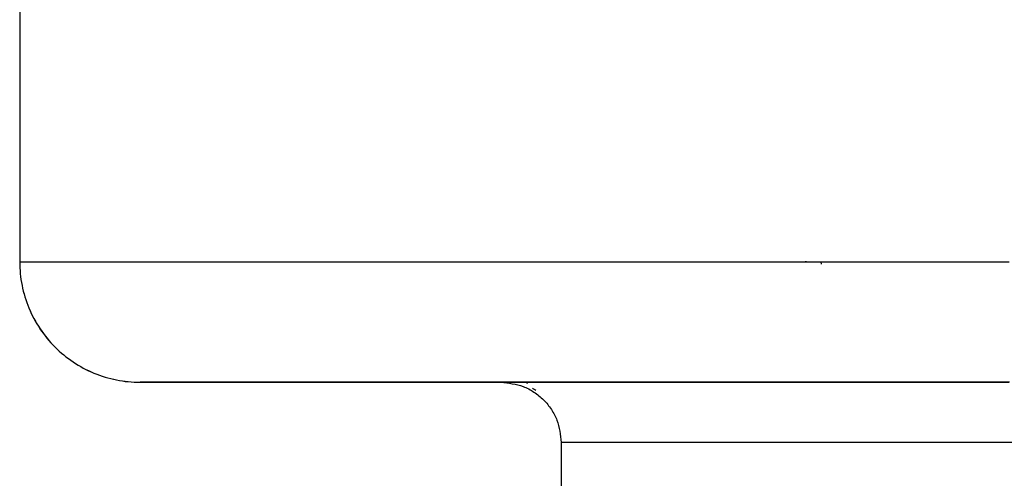
# Model space of a CAD drawing. Units: millimetres. Extents: x 24 to 288, y 13 to 443.
# Drawn here: x 50 to 59, y 40 to 44 of the extents above; entities that cross this region are included whole.
import ezdxf

# ---------------------------------------------------------------- set-up
doc = ezdxf.new("R2010")
doc.units = ezdxf.units.MM

msp = doc.modelspace()

# ---------------------------------------------------------------- linework, layer by layer
at = {"color": 7, "linetype": 'Continuous', "lineweight": 25}
for p, q in [((50.3521, 44.1075), (50.3521, 42)), ((50.3521, 42), (50.3527, 42)), ((50.3521, 42), (50.3527, 42)), ((50.3521, 42), (50.3524, 41.9754)), ((50.3521, 42), (50.3524, 41.9755)), ((50.3521, 42), (50.3527, 42)), ((50.3527, 42), (50.3544, 42)), ((50.3527, 42), (50.3544, 42)), ((50.3527, 42), (50.3544, 42)), ((50.3544, 42), (50.3574, 42)), ((50.3544, 42), (50.3574, 42)), ((50.3544, 42), (50.3574, 42)), ((50.3574, 42), (50.3615, 42)), ((50.3574, 42), (50.3615, 42)), ((50.3574, 42), (50.3615, 42)), ((50.3615, 42), (50.3669, 42)), ((50.3615, 42), (50.3669, 42)), ((50.3615, 42), (50.3669, 42)), ((50.3669, 42), (50.3734, 42)), ((50.3669, 42), (50.3734, 42)), ((50.3669, 42), (50.3734, 42)), ((50.3734, 42), (50.381, 42)), ((50.3734, 42), (50.381, 42)), ((50.3734, 42), (50.381, 42)), ((50.381, 42), (50.3899, 42)), ((50.381, 42), (50.3899, 42)), ((50.381, 42), (50.3899, 42)), ((50.3899, 42), (50.3999, 42)), ((50.3899, 42), (50.3999, 42)), ((50.3899, 42), (50.3999, 42)), ((50.3999, 42), (50.4111, 42)), ((50.3999, 42), (50.4111, 42)), ((50.3999, 42), (50.4111, 42)), ((50.4111, 42), (50.4235, 42)), ((50.4111, 42), (50.4235, 42)), ((50.4111, 42), (50.4235, 42)), ((50.4235, 42), (50.437, 42)), ((50.4235, 42), (50.437, 42)), ((50.4235, 42), (50.437, 42)), ((50.437, 42), (50.4517, 42)), ((50.437, 42), (50.4517, 42)), ((50.437, 42), (50.4517, 42)), ((50.4517, 42), (50.4676, 42)), ((50.4517, 42), (50.4676, 42)), ((50.4517, 42), (50.4676, 42)), ((50.4676, 42), (50.4847, 42)), ((50.4676, 42), (50.4847, 42)), ((50.4676, 42), (50.4847, 42)), ((50.4847, 42), (50.5029, 42)), ((50.4847, 42), (50.5029, 42)), ((50.4847, 42), (50.5029, 42)), ((50.5029, 42), (50.5223, 42)), ((50.5029, 42), (50.5223, 42)), ((50.5029, 42), (50.5223, 42)), ((50.5223, 42), (50.5429, 42)), ((50.5223, 42), (50.5429, 42)), ((50.5223, 42), (50.5429, 42)), ((50.5429, 42), (50.5646, 42)), ((50.5429, 42), (50.5646, 42)), ((50.5429, 42), (50.5646, 42)), ((50.5646, 42), (50.5875, 42)), ((50.5646, 42), (50.5875, 42)), ((50.5646, 42), (50.5875, 42)), ((50.5875, 42), (50.6115, 42)), ((50.5875, 42), (50.6115, 42)), ((50.5875, 42), (50.6115, 42)), ((50.6115, 42), (50.6367, 42)), ((50.6115, 42), (50.6367, 42)), ((50.6115, 42), (50.6367, 42)), ((50.6367, 42), (50.6631, 42)), ((50.6367, 42), (50.6631, 42)), ((50.6367, 42), (50.6631, 42)), ((50.6631, 42), (50.6906, 42)), ((50.6631, 42), (50.6906, 42)), ((50.6631, 42), (50.6906, 42)), ((50.6906, 42), (50.7193, 42)), ((50.6906, 42), (50.7193, 42)), ((50.6906, 42), (50.7193, 42)), ((50.7193, 42), (50.7492, 42)), ((50.7193, 42), (50.7492, 42)), ((50.7193, 42), (50.7492, 42)), ((50.7492, 42), (50.7802, 42)), ((50.7492, 42), (50.7802, 42)), ((50.7492, 42), (50.7802, 42)), ((50.7802, 42), (50.8124, 42)), ((50.7802, 42), (50.8124, 42)), ((50.7802, 42), (50.8124, 42)), ((50.8124, 42), (50.8457, 42)), ((50.8124, 42), (50.8457, 42)), ((50.8124, 42), (50.8457, 42)), ((50.8457, 42), (50.8801, 42)), ((50.8457, 42), (50.8801, 42)), ((50.8457, 42), (50.8801, 42)), ((50.8801, 42), (50.9158, 42)), ((50.8801, 42), (50.9158, 42)), ((50.8801, 42), (50.9158, 42)), ((50.9158, 42), (50.9525, 42)), ((50.9158, 42), (50.9525, 42)), ((50.9158, 42), (50.9525, 42)), ((50.9525, 42), (50.9905, 42)), ((50.9525, 42), (50.9905, 42)), ((50.9525, 42), (50.9905, 42)), ((50.9905, 42), (51.0295, 42)), ((50.9905, 42), (51.0295, 42)), ((50.9905, 42), (51.0295, 42)), ((51.0295, 42), (51.0698, 42)), ((51.0295, 42), (51.0698, 42)), ((51.0295, 42), (51.0698, 42)), ((51.0698, 42), (51.1111, 42)), ((51.0698, 42), (51.1111, 42)), ((51.0698, 42), (51.1111, 42)), ((51.1111, 42), (51.1536, 42)), ((51.1111, 42), (51.1536, 42)), ((51.1111, 42), (51.1536, 42)), ((51.1536, 42), (51.1973, 42)), ((51.1536, 42), (51.1973, 42)), ((51.1536, 42), (51.1973, 42)), ((51.1973, 42), (51.2421, 42)), ((51.1973, 42), (51.2421, 42)), ((51.1973, 42), (51.2421, 42)), ((51.2421, 42), (51.288, 42)), ((51.2421, 42), (51.288, 42)), ((51.2421, 42), (51.288, 42)), ((51.288, 42), (51.3351, 42)), ((51.288, 42), (51.3351, 42)), ((51.288, 42), (51.3351, 42)), ((51.3351, 42), (51.3834, 42)), ((51.3351, 42), (51.3834, 42)), ((51.3351, 42), (51.3834, 42)), ((51.3834, 42), (51.4327, 42)), ((51.3834, 42), (51.4327, 42)), ((51.3834, 42), (51.4327, 42)), ((51.4327, 42), (51.4832, 42)), ((51.4327, 42), (51.4832, 42)), ((51.4327, 42), (51.4832, 42)), ((51.4832, 42), (51.5349, 42)), ((51.4832, 42), (51.5349, 42)), ((51.4832, 42), (51.5349, 42)), ((51.5349, 42), (51.5877, 42)), ((51.5349, 42), (51.5877, 42)), ((51.5349, 42), (51.5877, 42)), ((51.5877, 42), (51.6416, 42)), ((51.5877, 42), (51.6416, 42)), ((51.5877, 42), (51.6416, 42)), ((51.6416, 42), (51.6966, 42)), ((51.6416, 42), (51.6966, 42)), ((51.6416, 42), (51.6966, 42)), ((51.6966, 42), (51.7528, 42)), ((51.6966, 42), (51.7528, 42)), ((51.6966, 42), (51.7528, 42)), ((51.7528, 42), (51.8101, 42)), ((51.7528, 42), (51.8101, 42)), ((51.7528, 42), (51.8101, 42)), ((51.8101, 42), (51.8686, 42)), ((51.8101, 42), (51.8686, 42)), ((51.8101, 42), (51.8686, 42)), ((51.8686, 42), (51.9281, 42)), ((51.8686, 42), (51.9281, 42)), ((51.8686, 42), (51.9281, 42)), ((51.9281, 42), (51.9889, 42)), ((51.9281, 42), (51.9889, 42)), ((51.9281, 42), (51.9889, 42)), ((51.9889, 42), (52.0507, 42)), ((51.9889, 42), (52.0507, 42)), ((51.9889, 42), (52.0507, 42)), ((52.0507, 42), (52.1136, 42)), ((52.0507, 42), (52.1136, 42)), ((52.0507, 42), (52.1136, 42)), ((52.1136, 42), (52.1777, 42)), ((52.1136, 42), (52.1777, 42)), ((52.1136, 42), (52.1777, 42)), ((52.1777, 42), (52.2429, 42)), ((52.1777, 42), (52.2429, 42)), ((52.1777, 42), (52.2429, 42)), ((52.2429, 42), (52.3093, 42)), ((52.2429, 42), (52.3093, 42)), ((52.2429, 42), (52.3093, 42)), ((52.3093, 42), (52.3767, 42)), ((52.3093, 42), (52.3767, 42)), ((52.3093, 42), (52.3767, 42)), ((52.3767, 42), (52.4453, 42)), ((52.3767, 42), (52.4453, 42)), ((52.3767, 42), (52.4453, 42)), ((52.4453, 42), (52.515, 42)), ((52.4453, 42), (52.515, 42)), ((52.4453, 42), (52.515, 42)), ((52.515, 42), (52.5858, 42)), ((52.515, 42), (52.5858, 42)), ((52.515, 42), (52.5858, 42)), ((52.5858, 42), (52.6578, 42)), ((52.5858, 42), (52.6578, 42)), ((52.5858, 42), (52.6578, 42)), ((52.6578, 42), (52.7308, 42)), ((52.6578, 42), (52.7308, 42)), ((52.6578, 42), (52.7308, 42)), ((52.7308, 42), (52.805, 42)), ((52.7308, 42), (52.805, 42)), ((52.7308, 42), (52.805, 42)), ((52.805, 42), (52.8802, 42)), ((52.805, 42), (52.8802, 42)), ((52.805, 42), (52.8802, 42)), ((52.8802, 42), (52.9565, 42)), ((52.8802, 42), (52.9565, 42)), ((52.8802, 42), (52.9565, 42)), ((52.9565, 42), (53.0338, 42)), ((52.9565, 42), (53.0338, 42)), ((52.9565, 42), (53.0338, 42)), ((53.0338, 42), (53.1122, 42)), ((53.0338, 42), (53.1122, 42)), ((53.0338, 42), (53.1122, 42)), ((53.1122, 42), (53.1917, 42)), ((53.1122, 42), (53.1917, 42)), ((53.1122, 42), (53.1917, 42)), ((53.1917, 42), (53.2722, 42)), ((53.1917, 42), (53.2722, 42)), ((53.1917, 42), (53.2722, 42)), ((53.2722, 42), (53.3538, 42)), ((53.2722, 42), (53.3538, 42)), ((53.2722, 42), (53.3538, 42)), ((53.3538, 42), (53.4364, 42)), ((53.3538, 42), (53.4364, 42)), ((53.3538, 42), (53.4364, 42)), ((53.4364, 42), (53.5201, 42)), ((53.4364, 42), (53.5201, 42)), ((53.4364, 42), (53.5201, 42)), ((53.5201, 42), (53.6048, 42)), ((53.5201, 42), (53.6048, 42)), ((53.5201, 42), (53.6048, 42)), ((53.6048, 42), (53.6905, 42)), ((53.6048, 42), (53.6905, 42)), ((53.6048, 42), (53.6905, 42)), ((53.6905, 42), (53.7773, 42)), ((53.6905, 42), (53.7773, 42)), ((53.6905, 42), (53.7773, 42)), ((53.7773, 42), (53.8651, 42)), ((53.7773, 42), (53.8651, 42)), ((53.7773, 42), (53.8651, 42)), ((53.8651, 42), (53.9539, 42)), ((53.8651, 42), (53.9539, 42)), ((53.8651, 42), (53.9539, 42)), ((53.9539, 42), (54.0438, 42)), ((53.9539, 42), (54.0438, 42)), ((53.9539, 42), (54.0438, 42)), ((54.0438, 42), (54.1347, 42)), ((54.0438, 42), (54.1347, 42)), ((54.0438, 42), (54.1347, 42)), ((54.1347, 42), (54.2266, 42)), ((54.1347, 42), (54.2266, 42)), ((54.1347, 42), (54.2266, 42)), ((54.2266, 42), (54.3195, 42)), ((54.2266, 42), (54.3195, 42)), ((54.2266, 42), (54.3195, 42)), ((54.3195, 42), (54.4134, 42)), ((54.3195, 42), (54.4134, 42)), ((54.3195, 42), (54.4134, 42)), ((54.4134, 42), (54.5084, 42)), ((54.4134, 42), (54.5084, 42)), ((54.4134, 42), (54.5084, 42)), ((54.5084, 42), (54.6043, 42)), ((54.5084, 42), (54.6043, 42)), ((54.5084, 42), (54.6043, 42)), ((54.6043, 42), (54.7013, 42)), ((54.6043, 42), (54.7013, 42)), ((54.6043, 42), (54.7013, 42)), ((54.7013, 42), (54.7992, 42)), ((54.7013, 42), (54.7992, 42)), ((54.7013, 42), (54.7992, 42)), ((54.7992, 42), (54.8982, 42)), ((54.7992, 42), (54.8982, 42)), ((54.7992, 42), (54.8982, 42)), ((54.8982, 42), (54.9982, 42)), ((54.8982, 42), (54.9982, 42)), ((54.8982, 42), (54.9982, 42)), ((54.9982, 42), (55.0991, 42)), ((54.9982, 42), (55.0991, 42)), ((54.9982, 42), (55.0991, 42)), ((55.0991, 42), (55.201, 42)), ((55.0991, 42), (55.201, 42)), ((55.0991, 42), (55.201, 42)), ((55.201, 42), (55.304, 42)), ((55.201, 42), (55.304, 42)), ((55.201, 42), (55.304, 42)), ((55.304, 42), (55.4079, 42)), ((55.304, 42), (55.4079, 42)), ((55.304, 42), (55.4079, 42)), ((55.4079, 42), (55.5128, 42)), ((55.4079, 42), (55.5128, 42)), ((55.4079, 42), (55.5128, 42)), ((55.5128, 42), (55.6187, 42)), ((55.5128, 42), (55.6187, 42)), ((55.5128, 42), (55.6187, 42)), ((55.6187, 42), (55.7255, 42)), ((55.6187, 42), (55.7255, 42)), ((55.6187, 42), (55.7255, 42)), ((55.7255, 42), (55.8333, 42)), ((55.7255, 42), (55.8333, 42)), ((55.7255, 42), (55.8333, 42)), ((55.8333, 42), (55.9421, 42)), ((55.8333, 42), (55.9421, 42)), ((55.8333, 42), (55.9421, 42)), ((55.9421, 42), (56.0519, 42)), ((55.9421, 42), (56.0519, 42)), ((55.9421, 42), (56.0519, 42)), ((56.0519, 42), (56.1626, 42)), ((56.0519, 42), (56.1626, 42)), ((56.0519, 42), (56.1626, 42)), ((56.1626, 42), (56.2743, 42)), ((56.1626, 42), (56.2743, 42)), ((56.1626, 42), (56.2743, 42)), ((56.2743, 42), (56.3869, 42)), ((56.2743, 42), (56.3869, 42)), ((56.2743, 42), (56.3869, 42)), ((56.3869, 42), (56.5005, 42)), ((56.3869, 42), (56.5005, 42)), ((56.3869, 42), (56.5005, 42)), ((56.5005, 42), (56.615, 42)), ((56.5005, 42), (56.615, 42)), ((56.5005, 42), (56.615, 42)), ((56.615, 42), (56.7305, 42)), ((56.615, 42), (56.7305, 42)), ((56.615, 42), (56.7305, 42)), ((56.7305, 42), (56.8469, 42)), ((56.7305, 42), (56.8469, 42)), ((56.7305, 42), (56.8469, 42)), ((56.8469, 42), (56.9643, 42)), ((56.8469, 42), (56.9643, 42)), ((56.8469, 42), (56.9643, 42)), ((56.8814, 42), (56.8811, 42)), ((56.8811, 42), (56.8813, 42)), ((56.8813, 42), (56.8821, 42)), ((56.8832, 42), (56.8814, 42)), ((56.8821, 42), (56.8835, 42)), ((56.8862, 42), (56.8832, 42)), ((56.8835, 42), (56.8853, 42)), ((56.8853, 42), (56.8877, 42)), ((56.8899, 42), (56.8862, 42)), ((56.8877, 42), (56.894, 42)), ((56.894, 42), (56.9019, 42)), ((56.9019, 42), (56.9115, 42)), ((56.9115, 42), (56.9224, 42)), ((56.9224, 42), (56.9344, 42)), ((56.9344, 42), (56.9474, 42)), ((56.9474, 42), (56.9612, 42)), ((56.9612, 42), (56.9756, 42)), ((56.9643, 42), (57.0826, 42)), ((56.9643, 42), (57.0826, 42)), ((56.9643, 42), (57.0826, 42)), ((56.9756, 42), (57.0053, 42)), ((57.0092, 42), (57.0124, 41.9802)), ((57.0826, 42), (57.2019, 42)), ((57.0826, 42), (57.2019, 42)), ((57.0826, 42), (57.2019, 42)), ((57.2019, 42), (57.3221, 42)), ((57.2019, 42), (57.3221, 42)), ((57.2019, 42), (57.3221, 42)), ((57.3221, 42), (57.4432, 42)), ((57.3221, 42), (57.4432, 42)), ((57.3221, 42), (57.4432, 42)), ((57.4432, 42), (57.5652, 42)), ((57.4432, 42), (57.5652, 42)), ((57.4432, 42), (57.5652, 42)), ((57.5652, 42), (57.6882, 42)), ((57.5652, 42), (57.6882, 42)), ((57.5652, 42), (57.6882, 42)), ((57.6882, 42), (57.8121, 42)), ((57.6882, 42), (57.8121, 42)), ((57.6882, 42), (57.8121, 42)), ((57.8121, 42), (57.9369, 42)), ((57.8121, 42), (57.9369, 42)), ((57.8121, 42), (57.9369, 42)), ((57.9369, 42), (58.0626, 42)), ((57.9369, 42), (58.0626, 42)), ((57.9369, 42), (58.0626, 42)), ((58.0626, 42), (58.1892, 42)), ((58.0626, 42), (58.1892, 42)), ((58.0626, 42), (58.1892, 42)), ((58.1892, 42), (58.3167, 42)), ((58.1892, 42), (58.3167, 42)), ((58.1892, 42), (58.3167, 42)), ((58.3167, 42), (58.4452, 42)), ((58.3167, 42), (58.4452, 42)), ((58.3167, 42), (58.4452, 42)), ((58.4452, 42), (58.5745, 42)), ((58.4452, 42), (58.5745, 42)), ((58.4452, 42), (58.5745, 42)), ((50.3524, 41.9755), (50.3533, 41.9509)), ((50.3524, 41.9754), (50.3533, 41.9508)), ((50.3533, 41.9509), (50.3548, 41.9264)), ((50.3533, 41.9508), (50.3548, 41.9263)), ((50.3548, 41.9264), (50.3569, 41.902)), ((50.3548, 41.9263), (50.3569, 41.9019)), ((50.3569, 41.902), (50.3596, 41.8776)), ((50.3569, 41.9019), (50.3596, 41.8775)), ((50.3596, 41.8776), (50.3629, 41.8533)), ((50.3596, 41.8775), (50.3629, 41.8532)), ((50.3629, 41.8533), (50.3668, 41.829)), ((50.3629, 41.8532), (50.3668, 41.829)), ((50.3668, 41.829), (50.3713, 41.8049)), ((50.3668, 41.829), (50.3713, 41.8049)), ((50.3713, 41.8049), (50.3764, 41.7809)), ((50.3713, 41.8049), (50.3764, 41.7809)), ((50.3764, 41.7809), (50.382, 41.7571)), ((50.3764, 41.7809), (50.382, 41.757)), ((50.382, 41.7571), (50.3883, 41.7334)), ((50.382, 41.757), (50.3883, 41.7333)), ((50.3883, 41.7334), (50.3951, 41.7098)), ((50.3883, 41.7333), (50.3951, 41.7097)), ((50.3951, 41.7098), (50.4025, 41.6864)), ((50.3951, 41.7097), (50.4026, 41.6863)), ((50.4025, 41.6864), (50.4105, 41.6632)), ((50.4026, 41.6863), (50.4106, 41.6632)), ((50.4105, 41.6632), (50.4191, 41.6402)), ((50.4106, 41.6632), (50.4192, 41.6402)), ((50.4191, 41.6402), (50.4282, 41.6173)), ((50.4192, 41.6402), (50.4284, 41.6174)), ((50.4282, 41.6173), (50.4379, 41.5947)), ((50.4284, 41.6174), (50.4381, 41.5949)), ((50.4379, 41.5947), (50.4481, 41.5724)), ((50.4381, 41.5949), (50.4483, 41.5726)), ((50.4481, 41.5724), (50.4589, 41.5503)), ((50.4483, 41.5726), (50.4591, 41.5506)), ((50.4589, 41.5503), (50.4702, 41.5285)), ((50.4591, 41.5506), (50.4705, 41.5288)), ((50.4702, 41.5285), (50.482, 41.507)), ((50.4705, 41.5288), (50.4824, 41.5073)), ((50.482, 41.507), (50.4944, 41.4858)), ((50.4824, 41.5073), (50.4947, 41.4862)), ((50.4947, 41.4862), (50.5076, 41.4653)), ((50.4944, 41.4858), (50.5072, 41.465)), ((50.5072, 41.465), (50.5206, 41.4444)), ((50.5076, 41.4653), (50.521, 41.4447)), ((50.5206, 41.4444), (50.5345, 41.4242)), ((50.521, 41.4447), (50.5349, 41.4245)), ((50.5345, 41.4242), (50.5488, 41.4044)), ((50.5349, 41.4245), (50.5493, 41.4046)), ((50.5488, 41.4044), (50.5637, 41.3848)), ((50.5493, 41.4046), (50.5641, 41.385)), ((50.5637, 41.3848), (50.579, 41.3657)), ((50.5641, 41.385), (50.5794, 41.3658)), ((50.579, 41.3657), (50.5948, 41.3469)), ((50.5794, 41.3658), (50.5952, 41.347)), ((50.5948, 41.3469), (50.6111, 41.3285)), ((50.5952, 41.347), (50.6114, 41.3286)), ((50.6111, 41.3285), (50.6278, 41.3105)), ((50.6114, 41.3286), (50.6281, 41.3106)), ((50.6278, 41.3105), (50.645, 41.2929)), ((50.6281, 41.3106), (50.6452, 41.293)), ((50.645, 41.2929), (50.6626, 41.2757)), ((50.6452, 41.293), (50.6627, 41.2758)), ((50.6626, 41.2757), (50.6806, 41.259)), ((50.6627, 41.2758), (50.6806, 41.2591)), ((50.6806, 41.2591), (50.699, 41.2428)), ((50.6806, 41.259), (50.699, 41.2427)), ((50.699, 41.2428), (50.7177, 41.227)), ((50.699, 41.2427), (50.7178, 41.2269)), ((50.7177, 41.227), (50.7369, 41.2117)), ((50.7178, 41.2269), (50.7369, 41.2116)), ((50.7369, 41.2117), (50.7564, 41.1968)), ((50.7369, 41.2116), (50.7564, 41.1967)), ((50.7564, 41.1968), (50.7763, 41.1824)), ((50.7564, 41.1967), (50.7763, 41.1824)), ((50.7763, 41.1824), (50.7965, 41.1685)), ((50.7763, 41.1824), (50.7965, 41.1686)), ((50.7965, 41.1686), (50.8171, 41.1552)), ((50.7965, 41.1685), (50.817, 41.1552)), ((50.817, 41.1552), (50.8379, 41.1423)), ((50.8171, 41.1552), (50.838, 41.1424)), ((50.8379, 41.1423), (50.8591, 41.13)), ((50.838, 41.1424), (50.8592, 41.1301)), ((50.8591, 41.13), (50.8806, 41.1181)), ((50.8592, 41.1301), (50.8808, 41.1183)), ((50.8806, 41.1181), (50.9024, 41.1068)), ((50.8808, 41.1183), (50.9026, 41.1071)), ((50.9024, 41.1068), (50.9244, 41.0961)), ((50.9026, 41.1071), (50.9246, 41.0963)), ((50.9244, 41.0961), (50.9468, 41.0858)), ((50.9246, 41.0963), (50.947, 41.0862)), ((50.9468, 41.0858), (50.9694, 41.0761)), ((50.947, 41.0862), (50.9695, 41.0765)), ((50.9694, 41.0761), (50.9922, 41.067)), ((50.9695, 41.0765), (50.9923, 41.0674)), ((50.9922, 41.067), (51.0153, 41.0584)), ((50.9923, 41.0674), (51.0153, 41.0589)), ((51.0153, 41.0589), (51.0385, 41.0509)), ((51.0153, 41.0584), (51.0385, 41.0504)), ((51.0385, 41.0509), (51.0619, 41.0435)), ((51.0385, 41.0504), (51.0619, 41.043)), ((51.0619, 41.0435), (51.0855, 41.0366)), ((51.0619, 41.043), (51.0855, 41.0362)), ((51.0855, 41.0366), (51.1092, 41.0304)), ((51.0855, 41.0362), (51.1092, 41.03)), ((51.1092, 41.0304), (51.1331, 41.0247)), ((51.1092, 41.03), (51.133, 41.0243)), ((51.133, 41.0243), (51.157, 41.0192)), ((51.1331, 41.0247), (51.1571, 41.0195)), ((51.157, 41.0192), (51.1811, 41.0147)), ((51.1571, 41.0195), (51.1812, 41.015)), ((51.1811, 41.0147), (51.2053, 41.0108)), ((51.1812, 41.015), (51.2054, 41.011)), ((51.2053, 41.0108), (51.2296, 41.0075)), ((51.2054, 41.011), (51.2297, 41.0077)), ((51.2296, 41.0075), (51.2539, 41.0048)), ((51.2297, 41.0077), (51.2541, 41.0049)), ((51.2539, 41.0048), (51.2784, 41.0027)), ((51.2541, 41.0049), (51.2785, 41.0028)), ((51.2784, 41.0027), (51.3029, 41.0012)), ((51.2785, 41.0028), (51.303, 41.0012)), ((51.3029, 41.0012), (51.3275, 41.0003)), ((51.303, 41.0012), (51.3275, 41.0003)), ((51.3275, 41.0003), (51.3521, 41)), ((51.3275, 41.0003), (51.3521, 41)), ((51.3521, 41), (51.3527, 41)), ((51.3552, 41), (51.3521, 41)), ((51.3527, 41), (51.3544, 41)), ((51.3544, 41), (51.3572, 41)), ((51.3577, 41), (51.3552, 41)), ((51.3572, 41), (51.3612, 41)), ((51.3612, 41), (51.3577, 41)), ((51.3612, 41), (51.3664, 41)), ((51.3661, 41), (51.3612, 41)), ((51.3724, 41), (51.3661, 41)), ((51.3664, 41), (51.3727, 41)), ((51.3799, 41), (51.3724, 41)), ((51.3727, 41), (51.3801, 41)), ((51.3886, 41), (51.3799, 41)), ((51.3801, 41), (51.3887, 41)), ((51.3983, 41), (51.3886, 41)), ((51.3887, 41), (51.3984, 41)), ((51.4091, 41), (51.3983, 41)), ((51.3984, 41), (51.4092, 41)), ((51.421, 41), (51.4091, 41)), ((51.4092, 41), (51.4212, 41)), ((51.4341, 41), (51.421, 41)), ((51.4212, 41), (51.4343, 41)), ((51.4483, 41), (51.4341, 41)), ((51.4343, 41), (51.4486, 41)), ((51.4637, 41), (51.4483, 41)), ((51.4486, 41), (51.4639, 41)), ((51.4802, 41), (51.4637, 41)), ((51.4639, 41), (51.4804, 41)), ((51.4978, 41), (51.4802, 41)), ((51.4804, 41), (51.4981, 41)), ((51.5165, 41), (51.4978, 41)), ((51.4981, 41), (51.5169, 41)), ((51.5364, 41), (51.5165, 41)), ((51.5169, 41), (51.5368, 41)), ((51.5575, 41), (51.5364, 41)), ((51.5368, 41), (51.5578, 41)), ((51.5797, 41), (51.5575, 41)), ((51.5578, 41), (51.5799, 41)), ((51.603, 41), (51.5797, 41)), ((51.5799, 41), (51.6032, 41)), ((51.6275, 41), (51.603, 41)), ((51.6032, 41), (51.6276, 41)), ((51.6531, 41), (51.6275, 41)), ((51.6276, 41), (51.6532, 41)), ((51.6799, 41), (51.6531, 41)), ((51.6532, 41), (51.6798, 41)), ((51.6798, 41), (51.7076, 41)), ((51.7078, 41), (51.6799, 41)), ((51.7076, 41), (51.7365, 41)), ((51.7369, 41), (51.7078, 41)), ((51.7365, 41), (51.7665, 41)), ((51.767, 41), (51.7369, 41)), ((51.7665, 41), (51.7976, 41)), ((51.7984, 41), (51.767, 41)), ((51.7976, 41), (51.8299, 41)), ((51.8308, 41), (51.7984, 41)), ((51.8299, 41), (51.8632, 41)), ((51.8644, 41), (51.8308, 41)), ((51.8632, 41), (51.8977, 41)), ((51.8991, 41), (51.8644, 41)), ((51.8977, 41), (51.9333, 41)), ((51.9349, 41), (51.8991, 41)), ((51.9333, 41), (51.97, 41)), ((51.9718, 41), (51.9349, 41)), ((51.97, 41), (52.0079, 41)), ((52.0099, 41), (51.9718, 41)), ((52.0079, 41), (52.0468, 41)), ((52.049, 41), (52.0099, 41)), ((52.0468, 41), (52.0868, 41)), ((52.0893, 41), (52.049, 41)), ((52.0868, 41), (52.128, 41)), ((52.1307, 41), (52.0893, 41)), ((52.128, 41), (52.1702, 41)), ((52.1732, 41), (52.1307, 41)), ((52.1702, 41), (52.2136, 41)), ((52.2168, 41), (52.1732, 41)), ((52.2136, 41), (52.2581, 41)), ((52.2615, 41), (52.2168, 41)), ((52.2581, 41), (52.3037, 41)), ((52.3073, 41), (52.2615, 41)), ((52.3037, 41), (52.3504, 41)), ((52.3542, 41), (52.3073, 41)), ((52.3504, 41), (52.3981, 41)), ((52.4022, 41), (52.3542, 41)), ((52.3981, 41), (52.447, 41)), ((52.4513, 41), (52.4022, 41)), ((52.447, 41), (52.497, 41)), ((52.5014, 41), (52.4513, 41)), ((52.497, 41), (52.5481, 41)), ((52.5527, 41), (52.5014, 41)), ((52.5481, 41), (52.6003, 41)), ((52.6051, 41), (52.5527, 41)), ((52.6003, 41), (52.6536, 41)), ((52.6585, 41), (52.6051, 41)), ((52.6536, 41), (52.708, 41)), ((52.713, 41), (52.6585, 41)), ((52.708, 41), (52.7635, 41)), ((52.7686, 41), (52.713, 41)), ((52.7635, 41), (52.82, 41)), ((52.8253, 41), (52.7686, 41)), ((52.82, 41), (52.8777, 41)), ((52.883, 41), (52.8253, 41)), ((52.8777, 41), (52.9365, 41)), ((52.9418, 41), (52.883, 41)), ((52.9365, 41), (52.9963, 41)), ((53.0017, 41), (52.9418, 41)), ((52.9963, 41), (53.0573, 41)), ((53.0626, 41), (53.0017, 41)), ((53.0573, 41), (53.1193, 41)), ((53.1246, 41), (53.0626, 41)), ((53.1193, 41), (53.1824, 41)), ((53.1877, 41), (53.1246, 41)), ((53.1824, 41), (53.2467, 41)), ((53.2518, 41), (53.1877, 41)), ((53.2467, 41), (53.312, 41)), ((53.317, 41), (53.2518, 41)), ((53.312, 41), (53.3783, 41)), ((53.3833, 41), (53.317, 41)), ((53.3783, 41), (53.4458, 41)), ((53.4506, 41), (53.3833, 41)), ((53.4458, 41), (53.5144, 41)), ((53.5189, 41), (53.4506, 41)), ((53.5144, 41), (53.584, 41)), ((53.5883, 41), (53.5189, 41)), ((53.584, 41), (53.6547, 41)), ((53.6587, 41), (53.5883, 41)), ((53.6547, 41), (53.7265, 41)), ((53.7302, 41), (53.6587, 41)), ((53.7265, 41), (53.7993, 41)), ((53.8027, 41), (53.7302, 41)), ((53.7993, 41), (53.8732, 41)), ((53.8763, 41), (53.8027, 41)), ((53.8732, 41), (53.948, 41)), ((53.9509, 41), (53.8763, 41)), ((53.948, 41), (54.0239, 41)), ((54.0265, 41), (53.9509, 41)), ((54.0239, 41), (54.1008, 41)), ((54.1032, 41), (54.0265, 41)), ((54.1008, 41), (54.1788, 41)), ((54.1809, 41), (54.1032, 41)), ((54.1788, 41), (54.2577, 41)), ((54.2596, 41), (54.1809, 41)), ((54.2577, 41), (54.3377, 41)), ((54.3393, 41), (54.2596, 41)), ((54.3377, 41), (54.4187, 41)), ((54.4201, 41), (54.3393, 41)), ((54.5324, 41), (54.3881, 41)), ((54.4187, 41), (54.5007, 41)), ((54.5019, 41), (54.4201, 41)), ((54.4493, 41), (54.5731, 41)), ((54.5007, 41), (54.5837, 41)), ((54.5846, 41), (54.5019, 41)), ((54.5676, 40.9967), (54.5696, 40.9907)), ((54.5837, 41), (54.6677, 41)), ((54.6685, 41), (54.5846, 41)), ((54.6677, 41), (54.7527, 41)), ((54.7533, 41), (54.6685, 41)), ((54.7527, 41), (54.8387, 41)), ((54.8391, 41), (54.7533, 41)), ((54.8387, 41), (54.9256, 41)), ((54.926, 41), (54.8391, 41)), ((54.9256, 41), (55.0136, 41)), ((55.0138, 41), (54.926, 41)), ((55.0136, 41), (55.1026, 41)), ((55.1026, 41), (55.0138, 41)), ((55.1026, 41), (55.1925, 41)), ((55.1925, 41), (55.1026, 41)), ((55.1925, 41), (55.2835, 41)), ((55.2833, 41), (55.1925, 41)), ((55.3752, 41), (55.2833, 41)), ((55.2835, 41), (55.3754, 41)), ((55.468, 41), (55.3752, 41)), ((55.3754, 41), (55.4682, 41)), ((55.5618, 41), (55.468, 41)), ((55.4682, 41), (55.5621, 41)), ((55.6566, 41), (55.5618, 41)), ((55.5621, 41), (55.6569, 41)), ((55.7524, 41), (55.6566, 41)), ((55.6569, 41), (55.7527, 41)), ((55.8492, 41), (55.7524, 41)), ((55.7527, 41), (55.8495, 41)), ((55.947, 41), (55.8492, 41)), ((55.8495, 41), (55.9472, 41)), ((56.0457, 41), (55.947, 41)), ((55.9472, 41), (56.0459, 41)), ((56.1454, 41), (56.0457, 41)), ((56.0459, 41), (56.1455, 41)), ((56.2461, 41), (56.1454, 41)), ((56.1455, 41), (56.2461, 41)), ((56.2461, 41), (56.3476, 41)), ((56.3478, 41), (56.2461, 41)), ((56.3476, 41), (56.4501, 41)), ((56.4504, 41), (56.3478, 41)), ((56.4501, 41), (56.5535, 41)), ((56.554, 41), (56.4504, 41)), ((56.5535, 41), (56.6579, 41)), ((56.6585, 41), (56.554, 41)), ((56.6579, 41), (56.7632, 41)), ((56.764, 41), (56.6585, 41)), ((56.7632, 41), (56.8695, 41)), ((56.8705, 41), (56.764, 41)), ((56.8695, 41), (56.9766, 41)), ((56.9778, 41), (56.8705, 41)), ((56.9766, 41), (57.0847, 41)), ((57.0862, 41), (56.9778, 41)), ((57.0847, 41), (57.1938, 41)), ((57.1954, 41), (57.0862, 41)), ((57.1938, 41), (57.3037, 41)), ((57.3056, 41), (57.1954, 41)), ((57.3037, 41), (57.4146, 41)), ((57.4167, 41), (57.3056, 41)), ((57.4146, 41), (57.5264, 41)), ((57.5288, 41), (57.4167, 41)), ((57.5264, 41), (57.6391, 41)), ((57.6417, 41), (57.5288, 41)), ((57.6391, 41), (57.7527, 41)), ((57.7556, 41), (57.6417, 41)), ((57.7527, 41), (57.8672, 41)), ((57.8703, 41), (57.7556, 41)), ((57.8672, 41), (57.9827, 41)), ((57.986, 41), (57.8703, 41)), ((57.9827, 41), (58.099, 41)), ((58.1025, 41), (57.986, 41)), ((58.099, 41), (58.2163, 41)), ((58.2199, 41), (58.1025, 41)), ((58.2163, 41), (58.3344, 41)), ((58.3382, 41), (58.2199, 41)), ((58.3344, 41), (58.4534, 41)), ((58.4574, 41), (58.3382, 41)), ((58.4534, 41), (58.5733, 41)), ((58.5775, 41), (58.4574, 41)), ((54.6131, 40.9518), (54.622, 40.9465)), ((54.622, 40.9465), (54.6272, 40.9433)), ((54.6272, 40.9433), (54.6334, 40.9394)), ((54.6334, 40.9394), (54.6405, 40.9348)), ((54.8521, 40.5), (54.8521, 32.9641)), ((81.6021, 40.5), (54.8521, 40.5))]:
    msp.add_line(p, q, dxfattribs=at)
msp.add_open_spline([(54.3521, 41), (54.415, 40.9933), (54.5117, 40.983), (54.6281, 40.9207), (54.7082, 40.8562), (54.7728, 40.7761), (54.8351, 40.6597), (54.8454, 40.5629), (54.8521, 40.5)], degree=3, knots=[0, 0, 0, 0, 0.239457, 0.368361, 0.5, 0.631639, 0.760543, 1, 1, 1, 1], dxfattribs=at)

doc.saveas('drawing.dxf')
